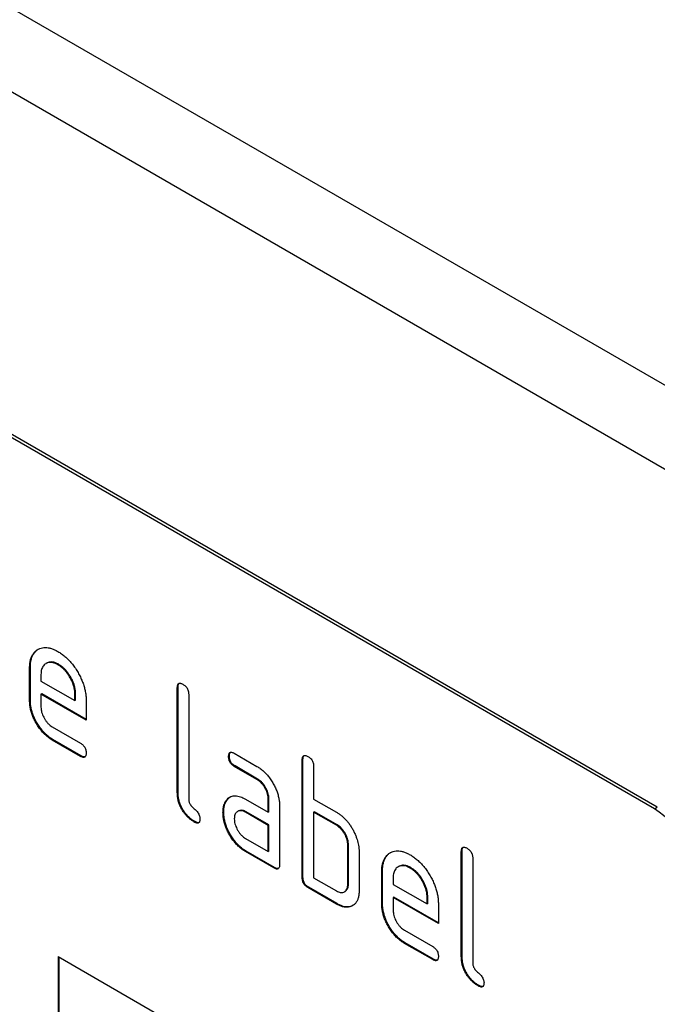
# Model space of a CAD drawing. Units: millimetres. Extents: x 150 to 4200, y 0 to 2920.
# Drawn here: x 1226 to 1258, y 970 to 1019 of the extents above; entities that cross this region are included whole.
import ezdxf

# ---------------------------------------------------------------- set-up
doc = ezdxf.new("R2010")
doc.units = ezdxf.units.MM
doc.header["$LTSCALE"] = 10
doc.layers.get('0').update_dxf_attribs({"color": 1})
doc.layers.add('153371', color=7, linetype='Continuous')

# ---------------------------------------------------------------- blocks, each defined once
blk = doc.blocks.new('1067569-M_003_ISO_view')
for p, q in [((-119.563, 291.76), (-473.116, 495.862)), ((-122.128, 289.052), (-475.681, 493.155)), ((-147.018, 286.213), (-212.072, 323.767)), ((-146.877, 286.294), (-211.931, 323.849)), ((-178.095, 293.252), (-178.131, 293.232)), ((-178.131, 291.599), (-178.131, 293.232)), ((-178.095, 291.619), (-178.095, 293.252)), ((-177.282, 293.47), (-177.317, 293.45)), ((-176.686, 293.412), (-176.722, 293.391)), ((-177.565, 292.904), (-177.565, 292.579)), ((-177.565, 292.579), (-175.877, 291.604)), ((-170.742, 292.273), (-170.777, 292.253)), ((-170.777, 287.027), (-170.777, 292.253)), ((-170.742, 287.047), (-170.742, 292.273)), ((-177.53, 291.946), (-177.565, 291.926)), ((-177.565, 291.926), (-177.565, 291.272)), ((-175.315, 290.627), (-177.565, 291.926)), ((-175.315, 290.667), (-177.53, 291.946)), ((-175.842, 291.95), (-175.877, 291.929)), ((-175.877, 291.604), (-175.877, 291.929)), ((-175.842, 291.625), (-175.842, 291.95)), ((-170.211, 291.926), (-170.211, 286.7)), ((-178.095, 291.619), (-178.131, 291.599)), ((-175.842, 291.625), (-175.877, 291.604)), ((-175.315, 291.607), (-175.315, 290.627)), ((-177.002, 290.294), (-175.597, 289.483)), ((-176.967, 289.661), (-177.002, 289.641)), ((-175.597, 288.83), (-177.002, 289.641)), ((-175.561, 288.85), (-176.967, 289.661)), ((-175.561, 288.85), (-175.597, 288.83)), ((-168.186, 288.838), (-168.221, 288.818)), ((-167.94, 288.982), (-166.815, 288.332)), ((-167.904, 288.349), (-167.94, 288.329)), ((-166.815, 287.679), (-167.94, 288.329)), ((-166.779, 287.7), (-167.904, 288.349)), ((-164.519, 288.681), (-164.554, 288.661)), ((-164.554, 282.782), (-164.554, 288.661)), ((-164.519, 282.802), (-164.519, 288.681)), ((-163.989, 288.334), (-163.989, 286.701)), ((-166.779, 287.7), (-166.815, 287.679)), ((-170.742, 287.047), (-170.777, 287.027)), ((-168.317, 286.632), (-168.353, 286.612)), ((-167.376, 286.697), (-166.251, 286.048)), ((-166.216, 286.721), (-166.251, 286.701)), ((-166.251, 286.048), (-166.251, 286.701)), ((-166.216, 286.068), (-166.216, 286.721)), ((-165.686, 286.374), (-165.686, 283.435)), ((-163.989, 286.701), (-162.857, 286.048)), ((-168.466, 286.06), (-168.502, 286.04)), ((-167.741, 286.103), (-167.776, 286.083)), ((-167.341, 286.064), (-167.376, 286.044)), ((-166.251, 285.394), (-167.376, 286.044)), ((-166.216, 285.415), (-167.341, 286.064)), ((-166.216, 286.068), (-166.251, 286.048)), ((-163.953, 286.068), (-163.989, 286.048)), ((-163.989, 286.048), (-163.989, 282.782)), ((-162.857, 285.395), (-163.989, 286.048)), ((-162.822, 285.415), (-163.953, 286.068)), ((-147.018, 286.213), (-146.877, 286.294)), ((-169.894, 285.578), (-169.93, 285.558)), ((-166.216, 285.415), (-166.251, 285.394)), ((-166.251, 284.088), (-166.251, 285.394)), ((-166.216, 284.108), (-166.216, 285.415)), ((-162.822, 285.415), (-162.857, 285.395)), ((-167.376, 284.737), (-166.251, 284.088)), ((-162.256, 284.435), (-162.292, 284.415)), ((-162.292, 282.455), (-162.292, 284.415)), ((-162.256, 282.476), (-162.256, 284.435)), ((-167.341, 284.105), (-167.376, 284.084)), ((-165.969, 283.271), (-167.376, 284.084)), ((-165.933, 283.292), (-167.341, 284.105)), ((-166.216, 284.108), (-166.251, 284.088)), ((-161.726, 284.088), (-161.726, 282.129)), ((-156.599, 284.109), (-156.635, 284.089)), ((-156.635, 278.863), (-156.635, 284.089)), ((-156.599, 278.883), (-156.599, 284.109)), ((-156.069, 283.762), (-156.069, 278.536)), ((-165.933, 283.292), (-165.969, 283.271)), ((-160.559, 283.129), (-160.595, 283.109)), ((-160.595, 281.475), (-160.595, 283.109)), ((-160.559, 281.496), (-160.559, 283.129)), ((-159.746, 283.347), (-159.781, 283.326)), ((-159.15, 283.288), (-159.185, 283.268)), ((-164.519, 282.802), (-164.554, 282.782)), ((-163.989, 282.782), (-162.857, 282.129)), ((-162.256, 282.476), (-162.292, 282.455)), ((-160.029, 282.781), (-160.029, 282.455)), ((-160.029, 282.455), (-158.341, 281.481)), ((-164.236, 282.312), (-164.272, 282.292)), ((-162.857, 281.475), (-164.272, 282.292)), ((-162.822, 281.496), (-164.236, 282.312)), ((-162.457, 282.087), (-162.422, 282.107)), ((-162.822, 281.496), (-162.857, 281.475)), ((-160.559, 281.496), (-160.595, 281.475)), ((-159.994, 281.823), (-160.029, 281.802)), ((-160.029, 281.802), (-160.029, 281.149)), ((-157.779, 280.503), (-160.029, 281.802)), ((-157.779, 280.544), (-159.994, 281.823)), ((-158.305, 281.826), (-158.341, 281.806)), ((-158.341, 281.481), (-158.341, 281.806)), ((-158.305, 281.501), (-158.341, 281.481)), ((-158.305, 281.501), (-158.305, 281.826)), ((-157.779, 281.483), (-157.779, 280.503)), ((-159.466, 280.171), (-158.06, 279.359)), ((-159.43, 279.538), (-159.466, 279.517)), ((-158.06, 278.706), (-159.466, 279.517)), ((-158.025, 278.726), (-159.43, 279.538)), ((-176.717, 278.861), (-147.018, 261.716)), ((-176.717, 278.861), (-176.717, 269.063)), ((-176.681, 278.841), (-176.681, 269.083)), ((-158.025, 278.726), (-158.06, 278.706)), ((-156.599, 278.883), (-156.635, 278.863)), ((-155.752, 277.414), (-155.787, 277.394))]:
    blk.add_line(p, q)
blk.add_arc((-149.496, 282.333), 4.604, 2.5633, 57.4367)
for points, knots in [([(-178.131, 293.232), (-178.129, 293.3), (-178.126, 293.434), (-178.094, 293.618), (-178.04, 293.784), (-177.963, 293.925), (-177.868, 294.043), (-177.752, 294.133), (-177.627, 294.198), (-177.493, 294.239), (-177.352, 294.253), (-177.202, 294.24), (-177.046, 294.203), (-176.885, 294.14), (-176.776, 294.081), (-176.722, 294.052)], [0, 0, 0, 0, 0.080005, 0.159993, 0.239999, 0.319987, 0.399976, 0.479974, 0.55998, 0.633317, 0.706649, 0.779989, 0.853318, 0.926659, 1, 1, 1, 1]), ([(-178.095, 293.252), (-178.094, 293.32), (-178.091, 293.455), (-178.058, 293.639), (-178.005, 293.804), (-177.928, 293.945), (-177.832, 294.062), (-177.747, 294.134), (-177.693, 294.161), (-177.682, 294.166)], [0, 0, 0, 0, 0.160047, 0.32006, 0.480109, 0.640122, 0.800137, 0.960169, 1, 1, 1, 1]), ([(-176.722, 294.052), (-176.662, 294.016), (-176.544, 293.943), (-176.368, 293.805), (-176.198, 293.646), (-176.036, 293.465), (-175.886, 293.267), (-175.751, 293.055), (-175.631, 292.841), (-175.532, 292.627), (-175.451, 292.416), (-175.388, 292.206), (-175.345, 291.999), (-175.319, 291.797), (-175.316, 291.67), (-175.315, 291.607)], [0, 0, 0, 0, 0.080005, 0.159994, 0.240004, 0.319993, 0.399966, 0.479973, 0.559977, 0.633318, 0.706635, 0.779994, 0.853307, 0.92666, 1, 1, 1, 1]), ([(-176.722, 293.391), (-176.763, 293.413), (-176.845, 293.456), (-176.967, 293.498), (-177.083, 293.512), (-177.191, 293.504), (-177.287, 293.469), (-177.372, 293.417), (-177.443, 293.348), (-177.499, 293.261), (-177.539, 293.157), (-177.56, 293.036), (-177.563, 292.948), (-177.565, 292.904)], [0, 0, 0, 0, 0.0934015, 0.1865267, 0.2800118, 0.3733049, 0.4666071, 0.5600246, 0.6479724, 0.7359858, 0.8241107, 0.9119331, 1, 1, 1, 1]), ([(-176.686, 293.412), (-176.728, 293.433), (-176.81, 293.477), (-176.932, 293.519), (-177.048, 293.533), (-177.155, 293.523), (-177.232, 293.499), (-177.271, 293.474), (-177.281, 293.468)], [0, 0, 0, 0, 0.187033, 0.373513, 0.560714, 0.74753, 0.934365, 1, 1, 1, 1]), ([(-175.877, 291.929), (-175.879, 291.978), (-175.883, 292.076), (-175.907, 292.231), (-175.952, 292.391), (-176.014, 292.551), (-176.092, 292.708), (-176.18, 292.856), (-176.276, 292.994), (-176.379, 293.117), (-176.489, 293.227), (-176.605, 293.318), (-176.683, 293.367), (-176.722, 293.391)], [0, 0, 0, 0, 0.093386, 0.186546, 0.280003, 0.373308, 0.466611, 0.560029, 0.64797, 0.735985, 0.824122, 0.911926, 1, 1, 1, 1]), ([(-175.842, 291.95), (-175.843, 291.999), (-175.847, 292.096), (-175.871, 292.251), (-175.917, 292.411), (-175.979, 292.571), (-176.057, 292.728), (-176.144, 292.876), (-176.24, 293.014), (-176.344, 293.137), (-176.454, 293.247), (-176.57, 293.338), (-176.647, 293.387), (-176.686, 293.412)], [0, 0, 0, 0, 0.093386, 0.186546, 0.280003, 0.373308, 0.466611, 0.560029, 0.64797, 0.735985, 0.824122, 0.911926, 1, 1, 1, 1]), ([(-170.777, 292.253), (-170.776, 292.277), (-170.774, 292.325), (-170.761, 292.391), (-170.732, 292.441), (-170.687, 292.471), (-170.627, 292.472), (-170.561, 292.454), (-170.517, 292.429), (-170.494, 292.416)], [0, 0, 0, 0, 0.140104, 0.280153, 0.42014, 0.56001, 0.706478, 0.853243, 1, 1, 1, 1]), ([(-170.742, 292.273), (-170.741, 292.297), (-170.739, 292.346), (-170.725, 292.41), (-170.705, 292.453), (-170.686, 292.464), (-170.681, 292.466)], [0, 0, 0, 0, 0.304506, 0.608892, 0.913143, 1, 1, 1, 1]), ([(-170.494, 292.416), (-170.473, 292.403), (-170.43, 292.378), (-170.367, 292.323), (-170.308, 292.258), (-170.26, 292.177), (-170.23, 292.091), (-170.212, 292.005), (-170.212, 291.953), (-170.211, 291.926)], [0, 0, 0, 0, 0.140146, 0.280224, 0.419912, 0.560288, 0.706381, 0.853225, 1, 1, 1, 1]), ([(-177.002, 289.641), (-177.057, 289.675), (-177.168, 289.744), (-177.332, 289.877), (-177.488, 290.035), (-177.633, 290.214), (-177.764, 290.409), (-177.878, 290.611), (-177.972, 290.815), (-178.044, 291.018), (-178.096, 291.219), (-178.126, 291.415), (-178.129, 291.538), (-178.131, 291.599)], [0, 0, 0, 0, 0.093329, 0.18668, 0.28003, 0.373314, 0.466632, 0.559982, 0.648003, 0.735962, 0.823962, 0.911992, 1, 1, 1, 1]), ([(-176.967, 289.661), (-177.022, 289.695), (-177.133, 289.764), (-177.297, 289.897), (-177.453, 290.056), (-177.598, 290.235), (-177.729, 290.429), (-177.842, 290.631), (-177.937, 290.835), (-178.009, 291.038), (-178.061, 291.24), (-178.09, 291.435), (-178.094, 291.558), (-178.095, 291.619)], [0, 0, 0, 0, 0.093329, 0.18668, 0.28003, 0.373314, 0.466632, 0.559982, 0.648003, 0.735962, 0.823962, 0.911992, 1, 1, 1, 1]), ([(-177.565, 291.272), (-177.564, 291.233), (-177.561, 291.155), (-177.534, 291.028), (-177.491, 290.9), (-177.433, 290.773), (-177.363, 290.651), (-177.283, 290.539), (-177.194, 290.44), (-177.1, 290.355), (-177.034, 290.314), (-177.002, 290.294)], [0, 0, 0, 0, 0.1120358, 0.2239323, 0.3360051, 0.4479515, 0.5600418, 0.6699564, 0.7800798, 0.8899515, 1, 1, 1, 1]), ([(-175.597, 289.483), (-175.575, 289.47), (-175.532, 289.444), (-175.47, 289.39), (-175.411, 289.325), (-175.363, 289.244), (-175.333, 289.157), (-175.316, 289.072), (-175.315, 289.02), (-175.315, 288.994)], [0, 0, 0, 0, 0.140124, 0.280212, 0.419929, 0.560269, 0.706388, 0.853224, 1, 1, 1, 1]), ([(-175.315, 288.994), (-175.315, 288.969), (-175.316, 288.92), (-175.332, 288.857), (-175.359, 288.804), (-175.405, 288.777), (-175.463, 288.773), (-175.53, 288.795), (-175.574, 288.818), (-175.597, 288.83)], [0, 0, 0, 0, 0.140112, 0.280177, 0.420096, 0.55992, 0.706591, 0.85323, 1, 1, 1, 1]), ([(-175.374, 288.801), (-175.392, 288.798), (-175.429, 288.792), (-175.494, 288.816), (-175.539, 288.838), (-175.561, 288.85)], [0, 0, 0, 0, 0.322053, 0.660876, 1, 1, 1, 1]), ([(-168.221, 288.818), (-168.221, 288.842), (-168.22, 288.892), (-168.204, 288.955), (-168.178, 289.008), (-168.132, 289.036), (-168.073, 289.038), (-168.007, 289.019), (-167.962, 288.994), (-167.94, 288.982)], [0, 0, 0, 0, 0.140146, 0.280216, 0.419925, 0.560252, 0.706418, 0.853239, 1, 1, 1, 1]), ([(-167.94, 288.329), (-167.961, 288.342), (-168.004, 288.369), (-168.067, 288.42), (-168.124, 288.488), (-168.173, 288.568), (-168.203, 288.654), (-168.22, 288.739), (-168.221, 288.792), (-168.221, 288.818)], [0, 0, 0, 0, 0.140096, 0.280145, 0.420163, 0.559993, 0.706482, 0.853242, 1, 1, 1, 1]), ([(-168.186, 288.838), (-168.186, 288.863), (-168.185, 288.912), (-168.168, 288.974), (-168.151, 289.018), (-168.132, 289.029), (-168.127, 289.031)], [0, 0, 0, 0, 0.3058124, 0.6114592, 0.9163193, 1, 1, 1, 1]), ([(-167.904, 288.349), (-167.926, 288.363), (-167.968, 288.39), (-168.032, 288.441), (-168.089, 288.508), (-168.138, 288.588), (-168.168, 288.675), (-168.184, 288.76), (-168.185, 288.812), (-168.186, 288.838)], [0, 0, 0, 0, 0.140096, 0.280145, 0.420163, 0.559993, 0.706482, 0.853242, 1, 1, 1, 1]), ([(-164.554, 288.661), (-164.553, 288.685), (-164.551, 288.733), (-164.538, 288.799), (-164.509, 288.849), (-164.464, 288.879), (-164.404, 288.88), (-164.339, 288.861), (-164.294, 288.836), (-164.272, 288.824)], [0, 0, 0, 0, 0.140104, 0.280153, 0.42014, 0.56001, 0.706478, 0.853243, 1, 1, 1, 1]), ([(-164.519, 288.681), (-164.518, 288.705), (-164.516, 288.754), (-164.502, 288.818), (-164.483, 288.86), (-164.463, 288.872), (-164.459, 288.874)], [0, 0, 0, 0, 0.304506, 0.608892, 0.913143, 1, 1, 1, 1]), ([(-164.272, 288.824), (-164.25, 288.811), (-164.207, 288.786), (-164.144, 288.731), (-164.085, 288.666), (-164.037, 288.585), (-164.007, 288.498), (-163.99, 288.413), (-163.989, 288.36), (-163.989, 288.334)], [0, 0, 0, 0, 0.140146, 0.280224, 0.419912, 0.560288, 0.706381, 0.853225, 1, 1, 1, 1]), ([(-166.815, 288.332), (-166.759, 288.298), (-166.648, 288.23), (-166.485, 288.095), (-166.329, 287.938), (-166.184, 287.759), (-166.054, 287.563), (-165.94, 287.362), (-165.846, 287.158), (-165.772, 286.955), (-165.722, 286.754), (-165.69, 286.558), (-165.687, 286.435), (-165.686, 286.374)], [0, 0, 0, 0, 0.093349, 0.186668, 0.279953, 0.373309, 0.466655, 0.559978, 0.647953, 0.735998, 0.823993, 0.911975, 1, 1, 1, 1]), ([(-166.251, 286.701), (-166.253, 286.74), (-166.256, 286.819), (-166.279, 286.945), (-166.322, 287.074), (-166.38, 287.202), (-166.451, 287.324), (-166.532, 287.436), (-166.621, 287.536), (-166.717, 287.617), (-166.782, 287.659), (-166.815, 287.679)], [0, 0, 0, 0, 0.112021, 0.223975, 0.335978, 0.44801, 0.559975, 0.670025, 0.780017, 0.889973, 1, 1, 1, 1]), ([(-166.216, 286.721), (-166.218, 286.76), (-166.221, 286.839), (-166.244, 286.965), (-166.287, 287.095), (-166.345, 287.222), (-166.415, 287.344), (-166.496, 287.457), (-166.585, 287.557), (-166.681, 287.638), (-166.747, 287.679), (-166.779, 287.7)], [0, 0, 0, 0, 0.112021, 0.223975, 0.335978, 0.44801, 0.559975, 0.670025, 0.780017, 0.889973, 1, 1, 1, 1]), ([(-169.93, 285.558), (-169.972, 285.584), (-170.056, 285.636), (-170.181, 285.732), (-170.302, 285.848), (-170.416, 285.978), (-170.518, 286.124), (-170.611, 286.29), (-170.689, 286.473), (-170.743, 286.666), (-170.77, 286.851), (-170.775, 286.968), (-170.777, 287.027)], [0, 0, 0, 0, 0.093404, 0.1865775, 0.280035, 0.3733571, 0.4666989, 0.5600941, 0.6700364, 0.7800632, 0.8899915, 1, 1, 1, 1]), ([(-169.894, 285.578), (-169.936, 285.605), (-170.021, 285.657), (-170.146, 285.752), (-170.266, 285.868), (-170.38, 285.999), (-170.482, 286.145), (-170.576, 286.311), (-170.653, 286.493), (-170.708, 286.686), (-170.735, 286.872), (-170.739, 286.989), (-170.742, 287.047)], [0, 0, 0, 0, 0.093404, 0.1865775, 0.280035, 0.3733571, 0.4666989, 0.5600941, 0.6700364, 0.7800632, 0.8899915, 1, 1, 1, 1]), ([(-168.353, 286.612), (-168.33, 286.642), (-168.284, 286.703), (-168.202, 286.777), (-168.107, 286.83), (-168.001, 286.863), (-167.885, 286.871), (-167.763, 286.855), (-167.637, 286.822), (-167.507, 286.768), (-167.42, 286.721), (-167.376, 286.697)], [0, 0, 0, 0, 0.112012, 0.223987, 0.335997, 0.448015, 0.559978, 0.669998, 0.780015, 0.889981, 1, 1, 1, 1]), ([(-168.317, 286.632), (-168.294, 286.662), (-168.248, 286.723), (-168.183, 286.786), (-168.136, 286.81), (-168.122, 286.818)], [0, 0, 0, 0, 0.408861, 0.817587, 1, 1, 1, 1]), ([(-170.211, 286.7), (-170.211, 286.679), (-170.21, 286.636), (-170.192, 286.566), (-170.166, 286.495), (-170.123, 286.42), (-170.068, 286.344), (-170, 286.274), (-169.93, 286.211), (-169.859, 286.149), (-169.791, 286.078), (-169.731, 285.996), (-169.681, 285.904), (-169.652, 285.809), (-169.649, 285.751), (-169.648, 285.722)], [0, 0, 0, 0, 0.062524, 0.125126, 0.187468, 0.250178, 0.333336, 0.416747, 0.500143, 0.583541, 0.66692, 0.750189, 0.83344, 0.916823, 1, 1, 1, 1]), ([(-168.502, 286.04), (-168.501, 286.082), (-168.499, 286.167), (-168.483, 286.285), (-168.455, 286.401), (-168.414, 286.514), (-168.373, 286.579), (-168.353, 286.612)], [0, 0, 0, 0, 0.186805, 0.373166, 0.56015, 0.779943, 1, 1, 1, 1]), ([(-168.466, 286.06), (-168.465, 286.103), (-168.463, 286.187), (-168.448, 286.306), (-168.419, 286.421), (-168.379, 286.534), (-168.338, 286.599), (-168.317, 286.632)], [0, 0, 0, 0, 0.186805, 0.373166, 0.56015, 0.779943, 1, 1, 1, 1]), ([(-167.376, 284.084), (-167.432, 284.118), (-167.543, 284.187), (-167.706, 284.32), (-167.862, 284.478), (-168.006, 284.657), (-168.138, 284.851), (-168.248, 285.054), (-168.344, 285.257), (-168.415, 285.46), (-168.467, 285.661), (-168.496, 285.856), (-168.5, 285.979), (-168.502, 286.04)], [0, 0, 0, 0, 0.09333, 0.186681, 0.28002, 0.373316, 0.466631, 0.559976, 0.647969, 0.735969, 0.823963, 0.911991, 1, 1, 1, 1]), ([(-167.341, 284.105), (-167.396, 284.139), (-167.507, 284.207), (-167.671, 284.34), (-167.826, 284.498), (-167.971, 284.677), (-168.102, 284.872), (-168.213, 285.074), (-168.309, 285.277), (-168.379, 285.48), (-168.432, 285.681), (-168.461, 285.877), (-168.464, 285.999), (-168.466, 286.06)], [0, 0, 0, 0, 0.09333, 0.186681, 0.28002, 0.373316, 0.466631, 0.559976, 0.647969, 0.735969, 0.823963, 0.911991, 1, 1, 1, 1]), ([(-167.376, 286.044), (-167.41, 286.061), (-167.476, 286.096), (-167.573, 286.123), (-167.663, 286.124), (-167.744, 286.103), (-167.814, 286.062), (-167.87, 286.001), (-167.911, 285.922), (-167.936, 285.826), (-167.938, 285.753), (-167.94, 285.716)], [0, 0, 0, 0, 0.112032, 0.223949, 0.335998, 0.447967, 0.560034, 0.669961, 0.780076, 0.889943, 1, 1, 1, 1]), ([(-167.341, 286.064), (-167.374, 286.082), (-167.441, 286.116), (-167.538, 286.143), (-167.627, 286.144), (-167.695, 286.129), (-167.729, 286.108), (-167.739, 286.101)], [0, 0, 0, 0, 0.223715, 0.447199, 0.670949, 0.894537, 1, 1, 1, 1]), ([(-162.857, 286.048), (-162.813, 286.021), (-162.724, 285.966), (-162.592, 285.869), (-162.463, 285.753), (-162.338, 285.625), (-162.223, 285.482), (-162.119, 285.328), (-162.026, 285.167), (-161.945, 285.001), (-161.899, 284.889), (-161.876, 284.833)], [0, 0, 0, 0, 0.112014, 0.223992, 0.335988, 0.448029, 0.55997, 0.670008, 0.780005, 0.889992, 1, 1, 1, 1]), ([(-169.648, 285.722), (-169.648, 285.698), (-169.649, 285.649), (-169.665, 285.585), (-169.692, 285.533), (-169.738, 285.505), (-169.796, 285.501), (-169.863, 285.523), (-169.907, 285.546), (-169.93, 285.558)], [0, 0, 0, 0, 0.140112, 0.280177, 0.420096, 0.55992, 0.706591, 0.85323, 1, 1, 1, 1]), ([(-169.707, 285.53), (-169.725, 285.527), (-169.762, 285.521), (-169.827, 285.544), (-169.872, 285.567), (-169.894, 285.578)], [0, 0, 0, 0, 0.322053, 0.660876, 1, 1, 1, 1]), ([(-167.94, 285.716), (-167.938, 285.677), (-167.935, 285.598), (-167.909, 285.472), (-167.865, 285.343), (-167.807, 285.216), (-167.738, 285.094), (-167.657, 284.982), (-167.569, 284.883), (-167.474, 284.799), (-167.409, 284.758), (-167.376, 284.737)], [0, 0, 0, 0, 0.112036, 0.223932, 0.336005, 0.447951, 0.560042, 0.669956, 0.78008, 0.889952, 1, 1, 1, 1]), ([(-162.292, 284.415), (-162.293, 284.454), (-162.296, 284.533), (-162.319, 284.66), (-162.363, 284.789), (-162.421, 284.917), (-162.492, 285.039), (-162.573, 285.152), (-162.663, 285.251), (-162.759, 285.333), (-162.825, 285.374), (-162.857, 285.395)], [0, 0, 0, 0, 0.11202, 0.223973, 0.335977, 0.448, 0.559982, 0.67001, 0.780023, 0.889975, 1, 1, 1, 1]), ([(-162.256, 284.435), (-162.258, 284.475), (-162.261, 284.553), (-162.284, 284.68), (-162.327, 284.81), (-162.385, 284.938), (-162.456, 285.06), (-162.538, 285.172), (-162.627, 285.272), (-162.724, 285.353), (-162.789, 285.394), (-162.822, 285.415)], [0, 0, 0, 0, 0.11202, 0.223973, 0.335977, 0.448, 0.559982, 0.67001, 0.780023, 0.889975, 1, 1, 1, 1]), ([(-161.876, 284.833), (-161.859, 284.785), (-161.824, 284.689), (-161.783, 284.546), (-161.751, 284.396), (-161.729, 284.242), (-161.727, 284.139), (-161.726, 284.088)], [0, 0, 0, 0, 0.186763, 0.373197, 0.560134, 0.779945, 1, 1, 1, 1]), ([(-160.595, 283.109), (-160.593, 283.176), (-160.59, 283.311), (-160.557, 283.495), (-160.504, 283.66), (-160.427, 283.801), (-160.331, 283.919), (-160.216, 284.009), (-160.09, 284.075), (-159.957, 284.116), (-159.816, 284.129), (-159.666, 284.117), (-159.51, 284.08), (-159.348, 284.017), (-159.24, 283.958), (-159.185, 283.928)], [0, 0, 0, 0, 0.080005, 0.159993, 0.239999, 0.319987, 0.399976, 0.479974, 0.55998, 0.633317, 0.706649, 0.779989, 0.853318, 0.926659, 1, 1, 1, 1]), ([(-160.559, 283.129), (-160.558, 283.196), (-160.554, 283.331), (-160.522, 283.515), (-160.469, 283.681), (-160.392, 283.822), (-160.295, 283.939), (-160.211, 284.01), (-160.157, 284.037), (-160.146, 284.043)], [0, 0, 0, 0, 0.1600466, 0.3200603, 0.4801085, 0.640122, 0.8001367, 0.9601686, 1, 1, 1, 1]), ([(-159.185, 283.928), (-159.126, 283.892), (-159.007, 283.82), (-158.832, 283.681), (-158.661, 283.523), (-158.5, 283.341), (-158.35, 283.144), (-158.215, 282.931), (-158.095, 282.718), (-157.996, 282.503), (-157.914, 282.293), (-157.852, 282.082), (-157.808, 281.875), (-157.783, 281.674), (-157.78, 281.547), (-157.779, 281.483)], [0, 0, 0, 0, 0.080005, 0.159994, 0.240004, 0.319993, 0.399966, 0.479973, 0.559977, 0.633318, 0.706635, 0.779994, 0.853307, 0.92666, 1, 1, 1, 1]), ([(-156.635, 284.089), (-156.634, 284.113), (-156.632, 284.161), (-156.619, 284.227), (-156.59, 284.277), (-156.545, 284.307), (-156.485, 284.308), (-156.419, 284.289), (-156.374, 284.265), (-156.352, 284.252)], [0, 0, 0, 0, 0.140104, 0.280153, 0.42014, 0.56001, 0.706478, 0.853243, 1, 1, 1, 1]), ([(-156.599, 284.109), (-156.598, 284.133), (-156.597, 284.182), (-156.583, 284.246), (-156.563, 284.289), (-156.544, 284.3), (-156.539, 284.302)], [0, 0, 0, 0, 0.304506, 0.608892, 0.913143, 1, 1, 1, 1]), ([(-156.352, 284.252), (-156.33, 284.239), (-156.287, 284.214), (-156.225, 284.159), (-156.166, 284.094), (-156.118, 284.013), (-156.087, 283.927), (-156.07, 283.841), (-156.069, 283.788), (-156.069, 283.762)], [0, 0, 0, 0, 0.140146, 0.280224, 0.419912, 0.560288, 0.706381, 0.853225, 1, 1, 1, 1]), ([(-165.686, 283.435), (-165.686, 283.41), (-165.687, 283.361), (-165.702, 283.298), (-165.73, 283.245), (-165.776, 283.217), (-165.835, 283.215), (-165.901, 283.236), (-165.946, 283.26), (-165.969, 283.271)], [0, 0, 0, 0, 0.140112, 0.280181, 0.420084, 0.559952, 0.706555, 0.853231, 1, 1, 1, 1]), ([(-159.185, 283.268), (-159.227, 283.289), (-159.309, 283.333), (-159.431, 283.375), (-159.547, 283.389), (-159.655, 283.38), (-159.751, 283.346), (-159.836, 283.294), (-159.907, 283.224), (-159.962, 283.137), (-160.003, 283.033), (-160.024, 282.912), (-160.027, 282.824), (-160.029, 282.781)], [0, 0, 0, 0, 0.093402, 0.186527, 0.280012, 0.373305, 0.466607, 0.560025, 0.647972, 0.735986, 0.824111, 0.911933, 1, 1, 1, 1]), ([(-159.15, 283.288), (-159.191, 283.31), (-159.274, 283.353), (-159.396, 283.395), (-159.511, 283.409), (-159.619, 283.4), (-159.696, 283.376), (-159.734, 283.351), (-159.744, 283.344)], [0, 0, 0, 0, 0.187033, 0.373513, 0.560714, 0.74753, 0.934365, 1, 1, 1, 1]), ([(-165.744, 283.242), (-165.763, 283.24), (-165.8, 283.234), (-165.866, 283.257), (-165.911, 283.28), (-165.933, 283.292)], [0, 0, 0, 0, 0.323399, 0.661592, 1, 1, 1, 1]), ([(-158.341, 281.806), (-158.343, 281.855), (-158.346, 281.952), (-158.37, 282.107), (-158.416, 282.267), (-158.478, 282.427), (-158.556, 282.584), (-158.644, 282.732), (-158.74, 282.87), (-158.843, 282.993), (-158.953, 283.103), (-159.069, 283.194), (-159.146, 283.243), (-159.185, 283.268)], [0, 0, 0, 0, 0.093386, 0.186546, 0.280003, 0.373308, 0.466611, 0.560029, 0.64797, 0.735985, 0.824122, 0.911926, 1, 1, 1, 1]), ([(-158.305, 281.826), (-158.307, 281.875), (-158.311, 281.973), (-158.335, 282.128), (-158.381, 282.287), (-158.443, 282.448), (-158.521, 282.604), (-158.608, 282.753), (-158.704, 282.891), (-158.808, 283.014), (-158.918, 283.124), (-159.033, 283.215), (-159.111, 283.264), (-159.15, 283.288)], [0, 0, 0, 0, 0.093386, 0.186546, 0.280003, 0.373308, 0.466611, 0.560029, 0.64797, 0.735985, 0.824122, 0.911926, 1, 1, 1, 1]), ([(-164.272, 282.292), (-164.293, 282.305), (-164.336, 282.332), (-164.399, 282.383), (-164.457, 282.451), (-164.505, 282.531), (-164.537, 282.617), (-164.551, 282.702), (-164.553, 282.755), (-164.554, 282.782)], [0, 0, 0, 0, 0.140099, 0.280141, 0.420341, 0.559666, 0.706626, 0.853219, 1, 1, 1, 1]), ([(-164.236, 282.312), (-164.257, 282.326), (-164.3, 282.353), (-164.364, 282.404), (-164.421, 282.471), (-164.47, 282.551), (-164.501, 282.638), (-164.516, 282.723), (-164.518, 282.776), (-164.519, 282.802)], [0, 0, 0, 0, 0.140099, 0.280141, 0.420341, 0.559666, 0.706626, 0.853219, 1, 1, 1, 1]), ([(-162.857, 282.129), (-162.824, 282.111), (-162.758, 282.076), (-162.66, 282.049), (-162.57, 282.046), (-162.488, 282.067), (-162.419, 282.109), (-162.362, 282.169), (-162.32, 282.248), (-162.296, 282.344), (-162.293, 282.418), (-162.292, 282.455)], [0, 0, 0, 0, 0.112048, 0.223925, 0.336022, 0.447943, 0.56003, 0.669967, 0.780067, 0.889948, 1, 1, 1, 1]), ([(-162.424, 282.11), (-162.41, 282.117), (-162.374, 282.136), (-162.327, 282.19), (-162.285, 282.268), (-162.26, 282.365), (-162.258, 282.439), (-162.256, 282.476)], [0, 0, 0, 0, 0.123034, 0.342165, 0.561621, 0.78064, 1, 1, 1, 1]), ([(-161.726, 282.129), (-161.728, 282.065), (-161.731, 281.939), (-161.767, 281.771), (-161.824, 281.623), (-161.906, 281.502), (-162.01, 281.412), (-162.128, 281.348), (-162.258, 281.314), (-162.397, 281.31), (-162.545, 281.335), (-162.7, 281.39), (-162.805, 281.447), (-162.857, 281.475)], [0, 0, 0, 0, 0.093353, 0.1866677, 0.2799616, 0.3733131, 0.4666502, 0.559981, 0.6479972, 0.7359682, 0.8239642, 0.9119914, 1, 1, 1, 1]), ([(-162.023, 281.412), (-162.047, 281.398), (-162.108, 281.362), (-162.223, 281.335), (-162.361, 281.33), (-162.51, 281.356), (-162.665, 281.411), (-162.77, 281.467), (-162.822, 281.496)], [0, 0, 0, 0, 0.116467, 0.293199, 0.469839, 0.64653, 0.823284, 1, 1, 1, 1]), ([(-159.466, 279.517), (-159.521, 279.552), (-159.632, 279.62), (-159.796, 279.754), (-159.952, 279.912), (-160.097, 280.091), (-160.228, 280.285), (-160.341, 280.487), (-160.436, 280.691), (-160.508, 280.894), (-160.56, 281.096), (-160.589, 281.291), (-160.593, 281.414), (-160.595, 281.475)], [0, 0, 0, 0, 0.093329, 0.18668, 0.28003, 0.373314, 0.466632, 0.559982, 0.648003, 0.735962, 0.823962, 0.911992, 1, 1, 1, 1]), ([(-159.43, 279.538), (-159.486, 279.572), (-159.597, 279.64), (-159.76, 279.774), (-159.916, 279.932), (-160.062, 280.111), (-160.193, 280.306), (-160.306, 280.507), (-160.4, 280.712), (-160.473, 280.915), (-160.525, 281.116), (-160.554, 281.312), (-160.558, 281.435), (-160.559, 281.496)], [0, 0, 0, 0, 0.093329, 0.18668, 0.28003, 0.373314, 0.466632, 0.559982, 0.648003, 0.735962, 0.823962, 0.911992, 1, 1, 1, 1]), ([(-160.029, 281.149), (-160.027, 281.11), (-160.024, 281.032), (-159.998, 280.905), (-159.955, 280.776), (-159.897, 280.649), (-159.827, 280.528), (-159.747, 280.415), (-159.658, 280.316), (-159.563, 280.232), (-159.498, 280.191), (-159.466, 280.171)], [0, 0, 0, 0, 0.112036, 0.223932, 0.336005, 0.447951, 0.560042, 0.669956, 0.78008, 0.889952, 1, 1, 1, 1]), ([(-158.06, 279.359), (-158.039, 279.346), (-157.996, 279.321), (-157.933, 279.267), (-157.875, 279.201), (-157.827, 279.12), (-157.797, 279.034), (-157.78, 278.949), (-157.779, 278.896), (-157.779, 278.87)], [0, 0, 0, 0, 0.140124, 0.280212, 0.419929, 0.560269, 0.706388, 0.853224, 1, 1, 1, 1]), ([(-157.779, 278.87), (-157.779, 278.846), (-157.78, 278.797), (-157.795, 278.733), (-157.822, 278.681), (-157.869, 278.653), (-157.927, 278.649), (-157.993, 278.671), (-158.038, 278.694), (-158.06, 278.706)], [0, 0, 0, 0, 0.140112, 0.280177, 0.420096, 0.55992, 0.706591, 0.85323, 1, 1, 1, 1]), ([(-157.837, 278.678), (-157.855, 278.675), (-157.892, 278.669), (-157.958, 278.692), (-158.003, 278.715), (-158.025, 278.726)], [0, 0, 0, 0, 0.322053, 0.660876, 1, 1, 1, 1]), ([(-155.787, 277.394), (-155.83, 277.42), (-155.914, 277.472), (-156.039, 277.568), (-156.159, 277.684), (-156.273, 277.814), (-156.376, 277.96), (-156.469, 278.126), (-156.547, 278.309), (-156.601, 278.502), (-156.628, 278.687), (-156.633, 278.804), (-156.635, 278.863)], [0, 0, 0, 0, 0.093404, 0.186578, 0.280035, 0.373357, 0.466699, 0.560094, 0.670036, 0.780063, 0.889991, 1, 1, 1, 1]), ([(-155.752, 277.414), (-155.794, 277.44), (-155.878, 277.493), (-156.004, 277.588), (-156.124, 277.704), (-156.238, 277.835), (-156.34, 277.981), (-156.434, 278.146), (-156.511, 278.329), (-156.566, 278.522), (-156.593, 278.708), (-156.597, 278.825), (-156.599, 278.883)], [0, 0, 0, 0, 0.093404, 0.186578, 0.280035, 0.373357, 0.466699, 0.560094, 0.670036, 0.780063, 0.889991, 1, 1, 1, 1]), ([(-156.069, 278.536), (-156.069, 278.515), (-156.067, 278.472), (-156.05, 278.402), (-156.024, 278.331), (-155.98, 278.256), (-155.926, 278.18), (-155.858, 278.11), (-155.787, 278.047), (-155.717, 277.985), (-155.649, 277.914), (-155.589, 277.832), (-155.539, 277.74), (-155.51, 277.645), (-155.507, 277.587), (-155.506, 277.558)], [0, 0, 0, 0, 0.062524, 0.125126, 0.187468, 0.250178, 0.333336, 0.416747, 0.500143, 0.583541, 0.66692, 0.750189, 0.83344, 0.916823, 1, 1, 1, 1]), ([(-155.506, 277.558), (-155.506, 277.534), (-155.507, 277.485), (-155.522, 277.421), (-155.549, 277.369), (-155.596, 277.341), (-155.654, 277.337), (-155.721, 277.359), (-155.765, 277.382), (-155.787, 277.394)], [0, 0, 0, 0, 0.140112, 0.280177, 0.420096, 0.55992, 0.706591, 0.85323, 1, 1, 1, 1]), ([(-155.564, 277.366), (-155.582, 277.363), (-155.619, 277.357), (-155.685, 277.38), (-155.73, 277.403), (-155.752, 277.414)], [0, 0, 0, 0, 0.322053, 0.660876, 1, 1, 1, 1])]:
    blk.add_open_spline(points, degree=3, knots=knots)

msp = doc.modelspace()

# ---------------------------------------------------------------- block references
at = {"layer": '153371'}
msp.add_blockref('1067569-M_003_ISO_view', (1405.108, 693.588), dxfattribs=at)

doc.saveas('drawing.dxf')
